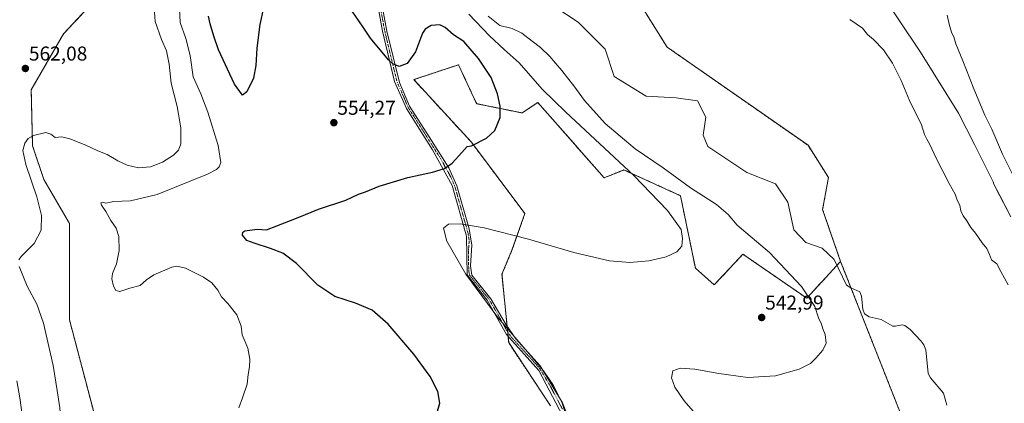
# Model space of a CAD drawing. Units: metres. Extents: x 603579 to 607016, y 4759289 to 4761655.
# Drawn here: x 606127 to 606618, y 4761120 to 4761312 of the extents above; entities that cross this region are included whole.
import ezdxf
from ezdxf.enums import TextEntityAlignment as Align

# ---------------------------------------------------------------- set-up
doc = ezdxf.new("R2010")
doc.units = ezdxf.units.M
doc.header["$MEASUREMENT"] = 0
doc.linetypes.add('TRAZO_Y_PUNTO', pattern=[1, 0.5, -0.25, 0, -0.25])
doc.linetypes.add('TRAZOS', pattern=[0.75, 0.5, -0.25])
for name, color, linetype, lineweight in [('Arbolado forestal', 92, 'TRAZOS', 0), ('Arbolado forestal CxS', 92, 'Continuous', 0), ('Camino', 19, 'Continuous', 0), ('Camino Cxs', 19, 'Continuous', 0), ('Camino eje', 39, 'TRAZO_Y_PUNTO', 13), ('Carátula', 7, 'Continuous', 5), ('Corriente natural lineal', 142, 'Continuous', 13), ('Curva de nivel maestra', 36, 'Continuous', 30), ('Curva de nivel normal', 36, 'Continuous', 0), ('Entidad de ámbito territorial', 19, 'Continuous', 0), ('Entidad de ámbito territorial CxS', 92, 'Continuous', 0), ('Prado', 92, 'Continuous', 0), ('Prado CxS', 92, 'Continuous', 0), ('Punto de cota en terreno', 7, 'Continuous', 0), ('Rótulo de punto de cota en terreno', 19, 'Continuous', 0)]:
    doc.layers.add(name, color=color, linetype=linetype, lineweight=lineweight)
doc.styles.add('Arial', font='arial.ttf', dxfattribs={"height": 0.2})

# ---------------------------------------------------------------- blocks, each defined once
blk = doc.blocks.new('*U151')
at = {"layer": 'Arbolado forestal CxS', "color": 92, "linetype": 'Continuous', "lineweight": 0}
for points in [[(606166.06, 4761106.56, 556.97), (606151.5, 4761161.89, 557.71), (606151.5, 4761209.95, 557.48), (606138.7, 4761231.92, 558.53), (606133.07, 4761248.73, 559.5), (606132.4, 4761276.65, 562.1), (606148.59, 4761304.61, 563.76), (606160.19, 4761316.92, 564.83)], [(606421.93, 4761342.35, 539.12), (606449.68, 4761297.95, 537.33), (606449.68, 4761297.95, 537.33), (606520.05, 4761248.94, 536.92), (606530.24, 4761232.92, 536.72), (606527.33, 4761216.9, 536.56), (606536.11, 4761191.5, 536.38), (606536.29, 4761191.05, 536.38), (606519.41, 4761172.67, 540.37), (606487.56, 4761194.64, 543.34), (606483.43, 4761190.22, 544.06), (606473.21, 4761179.31, 544.05), (606463.82, 4761187.71, 544.34), (606456.4, 4761223.82, 542.86), (606428.18, 4761236.63, 545.08), (606418.31, 4761232.73, 547.18), (606385.17, 4761270.32, 547.15), (606377.41, 4761265.07, 549.05), (606354.69, 4761269.69, 551.19), (606353.14, 4761272.99, 551.28), (606351.12, 4761277.33, 551.37), (606345.6, 4761289.11, 551.43), (606323.34, 4761281.69, 550.88), (606352.03, 4761250.53, 550.09), (606378.74, 4761214.92, 546.23), (606372.31, 4761196.62, 544.17), (606367.32, 4761184.71, 543.25), (606370.66, 4761150.53, 545.2), (606391.6, 4761118.96, 545.62)]]:
    blk.add_polyline3d(points, dxfattribs=at)
blk = doc.blocks.new('*U156')
at = {"layer": 'Prado CxS', "color": 92, "linetype": 'Continuous', "lineweight": 0}
blk.add_polyline3d([(605660.25, 4761634.51, 556.69), (606181.45, 4761642.53, 541.79), (606177.88, 4761618.81, 542.89), (606188.48, 4761591.23, 543.36), (606209.76, 4761551.75, 542.86), (606215.75, 4761546, 542.5), (606240.98, 4761485.36, 543.74), (606231.01, 4761463.17, 549.77), (606231.01, 4761463.17, 549.77), (606202.64, 4761467.36, 549.63), (606170.6, 4761458.62, 546.74), (606161.41, 4761425.3, 553.14), (606145.84, 4761374.16, 562.06), (606148.14, 4761333.63, 564.07), (606160.19, 4761316.92, 564.83), (606148.59, 4761304.61, 563.76), (606132.4, 4761276.65, 562.1), (606133.07, 4761248.73, 559.5), (606138.7, 4761231.92, 558.53), (606151.5, 4761209.95, 557.48), (606151.5, 4761161.89, 557.71), (606166.06, 4761106.56, 556.97)], dxfattribs=at)
blk = doc.blocks.new('*U160')
at = {"layer": 'Entidad de ámbito territorial CxS', "color": 92, "linetype": 'Continuous', "lineweight": 0}
blk.add_polyline3d([(606621.23, 4761213.21, 541.35), (606615.79, 4761223.83, 541.62), (606612.81, 4761229.51, 541.77), (606612.42, 4761230.65, 541.77), (606603.1, 4761249.36, 541.64), (606595.07, 4761265.03, 541.68), (606576.11, 4761295.32, 542.13), (606554.84, 4761327.36, 543.59)], dxfattribs=at)
blk = doc.blocks.new('*U162')
at = {"layer": 'Entidad de ámbito territorial CxS', "color": 92, "linetype": 'Continuous', "lineweight": 0}
blk.add_polyline3d([(606621.227, 4761213.213, 541.3495), (606615.791, 4761223.828, 541.6155), (606612.814, 4761229.514, 541.7663), (606612.422, 4761230.654, 541.7715), (606603.097, 4761249.359, 541.638), (606595.072, 4761265.029, 541.6783), (606576.108, 4761295.317, 542.1348), (606554.842, 4761327.359, 543.5941)], dxfattribs=at)
blk = doc.blocks.new('*U163')
at = {"layer": 'Entidad de ámbito territorial', "color": 19, "linetype": 'Continuous', "lineweight": 0}
blk.add_polyline3d([(606343.65, 4761645.02, 557.46), (606344.24, 4761644.37, 557.49), (606365.77, 4761612.07, 552.7), (606375.88, 4761590.45, 551.34), (606381.48, 4761576.15, 552.65), (606388.49, 4761560.47, 552.78), (606412.95, 4761526.69, 550.63), (606435.47, 4761496.44, 550.94), (606448.49, 4761476.76, 550.99), (606472.04, 4761444.37, 549.36), (606497.02, 4761409.19, 546.72), (606514.67, 4761383.46, 546.13), (606537.33, 4761351.56, 545.59), (606554.84, 4761327.36, 543.59), (606576.11, 4761295.32, 542.13), (606595.07, 4761265.03, 541.68), (606603.1, 4761249.36, 541.64), (606612.42, 4761230.65, 541.77), (606612.81, 4761229.51, 541.77), (606615.79, 4761223.83, 541.62), (606621.23, 4761213.21, 541.35)], dxfattribs=at)
blk = doc.blocks.new('*U164')
at = {"layer": 'Entidad de ámbito territorial', "color": 19, "linetype": 'Continuous', "lineweight": 0}
blk.add_polyline3d([(606343.65, 4761645.02, 557.46), (606344.24, 4761644.37, 557.49), (606365.77, 4761612.07, 552.7), (606375.88, 4761590.45, 551.34), (606381.48, 4761576.15, 552.65), (606388.49, 4761560.47, 552.78), (606412.95, 4761526.69, 550.63), (606435.47, 4761496.44, 550.94), (606448.49, 4761476.76, 550.99), (606472.04, 4761444.37, 549.36), (606497.02, 4761409.19, 546.72), (606514.67, 4761383.46, 546.13), (606537.33, 4761351.56, 545.59), (606554.84, 4761327.36, 543.59), (606576.11, 4761295.32, 542.13), (606595.07, 4761265.03, 541.68), (606603.1, 4761249.36, 541.64), (606612.42, 4761230.65, 541.77), (606612.81, 4761229.51, 541.77), (606615.79, 4761223.83, 541.62), (606621.23, 4761213.21, 541.35)], dxfattribs=at)
blk = doc.blocks.new('*U171')
at = {"layer": 'Curva de nivel normal', "color": 36, "linetype": 'Continuous', "lineweight": 0}
for points in [[(606466.19, 4761112.38, 540), (606458.16, 4761121.51, 540), (606453.58, 4761128.39, 540), (606451.88, 4761132.99, 540), (606452.65, 4761136.46, 540), (606456.29, 4761137.88, 540), (606463.48, 4761137.33, 540), (606475.46, 4761135.08, 540), (606489.95, 4761133.21, 540), (606503.77, 4761134.05, 540), (606515.65, 4761137.29, 540), (606521.32, 4761140.14, 540), (606523.98, 4761142.78, 540), (606527.47, 4761146.78, 540), (606529.11, 4761150.3, 540), (606528.53, 4761154.59, 540), (606527.4, 4761157.46, 540), (606526.78, 4761159.67, 540), (606525.2, 4761162.87, 540), (606523.43, 4761168.63, 540), (606516.8, 4761178.53, 540), (606500.78, 4761195.51, 540), (606484.72, 4761209.19, 540), (606480.26, 4761214.52, 540), (606474.42, 4761219.48, 540), (606461.34, 4761227.74, 540), (606447.71, 4761237.7, 540), (606433.83, 4761247.26, 540), (606418.81, 4761259.8, 540), (606408.56, 4761271.3, 540), (606403.25, 4761278.65, 540), (606400.03, 4761282.51, 540), (606397.22, 4761286.28, 540), (606393.96, 4761289.86, 540), (606391.25, 4761293.28, 540), (606386.56, 4761297.76, 540), (606382.4, 4761300.85, 540), (606377.29, 4761304.88, 540), (606372.46, 4761307.15, 540), (606366.19, 4761308.75, 540), (606360.44, 4761313.28, 540)], [(606540.97, 4761311.74, 540), (606547.3, 4761307.37, 540), (606549.75, 4761304.15, 540), (606552.67, 4761301.76, 540), (606557.66, 4761296.51, 540), (606562.16, 4761289.92, 540), (606566.55, 4761281.28, 540), (606570.73, 4761271.23, 540), (606576.61, 4761259.08, 540), (606578.22, 4761254.33, 540), (606579.25, 4761251.97, 540), (606580.66, 4761249.72, 540), (606584.1, 4761242.17, 540), (606590.46, 4761229.88, 540), (606593.43, 4761224.59, 540), (606594.26, 4761222.06, 540), (606595.85, 4761218.9, 540), (606596.36, 4761216.3, 540), (606597.47, 4761213.84, 540), (606599.24, 4761211.31, 540), (606601.22, 4761207.96, 540), (606603.66, 4761205.06, 540), (606606.93, 4761200.33, 540), (606609.19, 4761197.44, 540), (606610.64, 4761194.43, 540), (606611.68, 4761191.83, 540), (606614.18, 4761189.86, 540), (606616.29, 4761185.94, 540), (606619.98, 4761179.44, 540)], [(606628.26, 4761222.32, 540), (606617.15, 4761244.55, 540), (606611.75, 4761256.98, 540), (606608.31, 4761264.05, 540), (606602.7, 4761277.09, 540), (606597.34, 4761291.11, 540), (606593.83, 4761299.51, 540), (606592.82, 4761303.01, 540), (606591.87, 4761304.94, 540), (606590.68, 4761308.74, 540), (606589.41, 4761313.81, 540)]]:
    blk.add_polyline3d(points, dxfattribs=at)
blk = doc.blocks.new('*U200')
at = {"layer": 'Curva de nivel maestra', "color": 36, "linetype": 'Continuous', "lineweight": 30}
for points in [[(606334.89, 4761115.12, 550), (606336.33, 4761120.3, 550), (606335.3, 4761126.24, 550), (606331.54, 4761133.61, 550), (606323.4, 4761144.79, 550), (606310.6, 4761159.69, 550), (606302.54, 4761166.69, 550), (606294.18, 4761170.21, 550), (606283.83, 4761173.62, 550), (606275.46, 4761179.23, 550), (606264.77, 4761190, 550), (606257.98, 4761195.14, 550), (606251.88, 4761197.48, 550), (606243.71, 4761200.22, 550), (606239.94, 4761201.51, 550), (606237.91, 4761204.11, 550), (606238.01, 4761205.63, 550), (606239.01, 4761206.22, 550), (606245.23, 4761207.14, 550), (606249.82, 4761206.74, 550), (606254.9, 4761208.76, 550), (606265.66, 4761212.94, 550), (606275.68, 4761217.13, 550), (606289.38, 4761221.65, 550), (606295.72, 4761224.54, 550), (606299.27, 4761225.75, 550), (606305.95, 4761228.61, 550), (606320.33, 4761232.91, 550), (606332.62, 4761235.48, 550), (606338.61, 4761237.34, 550), (606342.44, 4761239.98, 550), (606347.27, 4761245.28, 550), (606349.94, 4761248.37, 550), (606352.1, 4761248.75, 550), (606359.54, 4761252.54, 550), (606363.7, 4761256.28, 550), (606366.34, 4761262.81, 550), (606366.49, 4761268.49, 550), (606365.1, 4761274.67, 550), (606361.92, 4761282.68, 550), (606355.67, 4761292.3, 550), (606348.27, 4761300.67, 550), (606343.09, 4761304.08, 550), (606338.94, 4761307.68, 550), (606336.24, 4761309.05, 550), (606331.98, 4761308.76, 550), (606328.97, 4761306.85, 550), (606327.63, 4761304.83, 550), (606324.16, 4761295.48, 550), (606320.02, 4761289.78, 550), (606315.94, 4761288.18, 550), (606312.88, 4761289.5, 550), (606310.61, 4761291.62, 550), (606301.74, 4761302.33, 550), (606298.07, 4761307.89, 550), (606292.64, 4761315.81, 550)], [(606248.35, 4761317.5, 550), (606246.5, 4761309.13, 550), (606245.02, 4761297.34, 550), (606244.56, 4761288.79, 550), (606243.32, 4761282.46, 550), (606239.99, 4761275.65, 550), (606237.78, 4761274.03, 550), (606233.89, 4761279.48, 550), (606225.8, 4761296.54, 550), (606223.46, 4761303.33, 550), (606221.7, 4761309.52, 550), (606220.82, 4761313.32, 550)]]:
    blk.add_polyline3d(points, dxfattribs=at)
blk = doc.blocks.new('5PATER')
at = {"layer": 'Carátula', "linetype": 'Continuous', "lineweight": 5}
h = blk.add_hatch(color=250, dxfattribs=at)
edge = h.paths.add_edge_path()
edge.add_ellipse((0, 0.01), major_axis=(-1.33, -1.34), ratio=0.999422, start_angle=0, end_angle=360)

msp = doc.modelspace()

# ---------------------------------------------------------------- linework, layer by layer
at = {"layer": 'Arbolado forestal', "color": 92, "linetype": 'TRAZOS', "lineweight": 0}
for points in [[(606239.95, 4761643.43, 542.74), (606240.1, 4761610.91, 541.81), (606248.38, 4761583.81, 540.7), (606259.51, 4761557.82, 540.05), (606260.5, 4761555.53, 540.22), (606278.28, 4761529.31, 539.87), (606302, 4761494.33, 539.95), (606320.6, 4761460.5, 539.26), (606342.53, 4761420.67, 538.77), (606355.72, 4761396.73, 538.6), (606356.48, 4761395.35, 538.63), (606379.04, 4761381.93, 539.5), (606401.79, 4761360.9, 539.53), (606421.93, 4761342.35, 539.12), (606449.68, 4761297.95, 537.33), (606520.05, 4761248.94, 536.92), (606530.24, 4761232.92, 536.72), (606527.33, 4761216.9, 536.56), (606536.11, 4761191.5, 536.38), (606536.29, 4761191.05, 536.38)], [(606239.95, 4761643.43, 542.74), (606240.1, 4761610.91, 541.81), (606248.38, 4761583.81, 540.7), (606259.51, 4761557.82, 540.05), (606260.5, 4761555.53, 540.22), (606278.28, 4761529.31, 539.87), (606302, 4761494.33, 539.95), (606320.6, 4761460.5, 539.26), (606342.53, 4761420.67, 538.77), (606355.72, 4761396.73, 538.6), (606356.48, 4761395.35, 538.63), (606379.04, 4761381.93, 539.5), (606401.79, 4761360.9, 539.53), (606421.93, 4761342.35, 539.12), (606449.68, 4761297.95, 537.33), (606520.05, 4761248.94, 536.92), (606530.24, 4761232.92, 536.72), (606527.33, 4761216.9, 536.56), (606536.11, 4761191.5, 536.38), (606536.29, 4761191.05, 536.38)], [(606231.78, 4760691.34, 557.66), (606228.06, 4760705.46, 557.35), (606227.76, 4760706.6, 557.33), (606227.49, 4760707.62, 557.29), (606224.79, 4760717.84, 558.34), (606225.57, 4760738.18, 560.4), (606229.82, 4760746.53, 559.73), (606217, 4760800.03, 560.72), (606222.38, 4760818.1, 558.36), (606233.83, 4760843.77, 554.78), (606246.67, 4760864.41, 553.17), (606225.69, 4760970.56, 552.11), (606215.57, 4761058.5, 550.92), (606199.55, 4761058.5, 551.77), (606194.47, 4761060.78, 552.35), (606181.44, 4761066.62, 553.83), (606166.06, 4761106.56, 556.97), (606151.5, 4761161.9, 557.71), (606151.5, 4761209.95, 557.48), (606138.69, 4761231.92, 558.53), (606133.07, 4761248.73, 559.5), (606132.4, 4761276.65, 562.1), (606148.59, 4761304.61, 563.76), (606160.19, 4761316.92, 564.83)], [(606536.29, 4761191.05, 536.38), (606534.46, 4761189.06, 536.39), (606519.41, 4761172.68, 540.37), (606487.56, 4761194.64, 543.34), (606483.43, 4761190.22, 544.06), (606473.21, 4761179.31, 544.05), (606463.82, 4761187.71, 544.34), (606456.4, 4761223.82, 542.86), (606428.18, 4761236.63, 545.08), (606418.31, 4761232.73, 547.18), (606385.17, 4761270.32, 547.15), (606377.41, 4761265.07, 549.05), (606354.69, 4761269.69, 551.19), (606353.14, 4761272.99, 551.28), (606351.12, 4761277.33, 551.37), (606345.6, 4761289.11, 551.43), (606323.34, 4761281.69, 550.88), (606352.03, 4761250.53, 550.09), (606378.74, 4761214.92, 546.23), (606372.31, 4761196.62, 544.17), (606367.32, 4761184.72, 543.25), (606369.85, 4761158.83, 544.81), (606370.13, 4761156.01, 544.94), (606370.36, 4761153.58, 545.04), (606370.66, 4761150.53, 545.2), (606391.6, 4761118.96, 545.62)], [(606626.35, 4761013.02, 536.01), (606583.89, 4761080.92, 536.81), (606573.33, 4761097.17, 536.17), (606541.55, 4761177.71, 536.38), (606536.29, 4761191.05, 536.38)], [(606626.35, 4761013.02, 536.01), (606583.89, 4761080.92, 536.81), (606573.33, 4761097.17, 536.17), (606541.55, 4761177.71, 536.38), (606536.29, 4761191.05, 536.38)]]:
    msp.add_polyline3d(points, dxfattribs=at)
at = {"layer": 'Arbolado forestal CxS', "color": 92, "linetype": 'Continuous', "lineweight": 0}
for points in [[(606573.33, 4761097.17, 536.17), (606536.29, 4761191.05, 536.38), (606536.11, 4761191.5, 536.38), (606527.33, 4761216.9, 536.56), (606530.24, 4761232.92, 536.72), (606520.05, 4761248.94, 536.92), (606449.68, 4761297.95, 537.33), (606421.93, 4761342.35, 539.12)], [(606391.6, 4761118.96, 545.62), (606370.66, 4761150.53, 545.2), (606367.32, 4761184.71, 543.25), (606372.31, 4761196.62, 544.17), (606378.74, 4761214.92, 546.23), (606352.03, 4761250.53, 550.09), (606323.34, 4761281.69, 550.88), (606345.6, 4761289.11, 551.43), (606351.12, 4761277.33, 551.37), (606353.14, 4761272.99, 551.28), (606354.69, 4761269.69, 551.19), (606377.41, 4761265.07, 549.05), (606385.17, 4761270.32, 547.15), (606418.31, 4761232.73, 547.18), (606428.18, 4761236.63, 545.08), (606456.4, 4761223.82, 542.86), (606463.82, 4761187.71, 544.34), (606473.21, 4761179.31, 544.05), (606483.43, 4761190.22, 544.06), (606487.56, 4761194.64, 543.34), (606519.41, 4761172.67, 540.37), (606536.29, 4761191.05, 536.38), (606536.29, 4761191.05, 536.38), (606573.33, 4761097.17, 536.17)]]:
    msp.add_polyline3d(points, dxfattribs=at)
at = {"layer": 'Camino', "color": 19, "linetype": 'Continuous', "lineweight": 0}
for points in [[(606397.73, 4761113.95, 545.03), (606385.67, 4761136.71, 545.43), (606369.5, 4761154.53, 545.08), (606359.91, 4761171.8, 544.72), (606349.89, 4761184.31, 545.2), (606349.62, 4761203.65, 544.49), (606342.5, 4761228.87, 548.34), (606332.63, 4761246.69, 551.21), (606319.75, 4761267.26, 551.64), (606313.72, 4761280.69, 550.81), (606307.72, 4761305.78, 548.4), (606304.43, 4761324.43, 546.46)], [(606306.42, 4761324.85, 546.12), (606309.94, 4761305.92, 548.2), (606316.23, 4761280.31, 550.68), (606321.13, 4761268.51, 551.54), (606331.06, 4761253.1, 551.58), (606340.86, 4761237.77, 549.88), (606344.85, 4761228.72, 548.51), (606350.93, 4761207.36, 544.85), (606352.31, 4761199.08, 544.16), (606351.55, 4761188.81, 544.66), (606352.31, 4761184.21, 545.01), (606361.81, 4761172.41, 544.46), (606369.43, 4761159.45, 544.81), (606374.18, 4761152.4, 544.91), (606386.44, 4761138.91, 545.24), (606397.44, 4761120.46, 545.15), (606402.03, 4761109.42, 544.73)]]:
    msp.add_polyline3d(points, dxfattribs=at)
at = {"layer": 'Camino Cxs', "color": 19, "linetype": 'Continuous', "lineweight": 0}
for points in [[(606397.73, 4761113.95, 545.03), (606385.67, 4761136.71, 545.43), (606369.5, 4761154.53, 545.08), (606359.91, 4761171.8, 544.72), (606349.89, 4761184.31, 545.2), (606349.62, 4761203.65, 544.49), (606342.5, 4761228.87, 548.34), (606332.63, 4761246.69, 551.21), (606319.75, 4761267.26, 551.64), (606313.72, 4761280.69, 550.81), (606307.72, 4761305.78, 548.4), (606304.43, 4761324.43, 546.46)], [(606306.42, 4761324.85, 546.12), (606309.94, 4761305.92, 548.2), (606316.23, 4761280.31, 550.68), (606321.13, 4761268.51, 551.54), (606331.06, 4761253.1, 551.58), (606340.86, 4761237.77, 549.88), (606344.85, 4761228.72, 548.51), (606350.93, 4761207.36, 544.85), (606352.31, 4761199.08, 544.16), (606351.55, 4761188.81, 544.66), (606352.31, 4761184.21, 545.01), (606361.81, 4761172.41, 544.46), (606369.43, 4761159.45, 544.81), (606374.18, 4761152.4, 544.91), (606386.44, 4761138.91, 545.24), (606397.44, 4761120.46, 545.15), (606402.03, 4761109.42, 544.73)]]:
    msp.add_polyline3d(points, dxfattribs=at)
at = {"layer": 'Camino eje', "color": 39, "linetype": 'TRAZO_Y_PUNTO', "lineweight": 13}
msp.add_polyline3d([(606307.07, 4761315.32, 547.26), (606308.83, 4761305.85, 548.3), (606311.83, 4761293.31, 549.65), (606314.98, 4761280.5, 550.75), (606317.99, 4761273.79, 551.21), (606320.44, 4761267.89, 551.59), (606325.41, 4761260.18, 551.91), (606331.85, 4761249.9, 551.44), (606336.75, 4761242.23, 550.51), (606341.68, 4761233.32, 549.18), (606343.68, 4761228.8, 548.42), (606346.72, 4761218.12, 546.14), (606350.28, 4761205.51, 544.68), (606350.97, 4761201.37, 544.37), (606350.59, 4761196.23, 544.28), (606350.72, 4761186.56, 544.94), (606351.1, 4761184.26, 545.1), (606356.11, 4761178.01, 544.96), (606360.86, 4761172.11, 544.58), (606364.67, 4761165.63, 544.77), (606369.47, 4761156.99, 544.94), (606371.84, 4761153.47, 544.92), (606379.93, 4761144.56, 545.16), (606386.06, 4761137.81, 545.34), (606391.56, 4761128.59, 545.69), (606397.59, 4761117.21, 545.08)], dxfattribs=at)
at = {"layer": 'Corriente natural lineal', "color": 142, "linetype": 'Continuous', "lineweight": 13}
msp.add_polyline3d([(606382.01, 4761325.77, 537.97), (606405.34, 4761310.33, 537.77), (606418.83, 4761296.83, 537.53), (606423.35, 4761283.27, 537.16), (606439.21, 4761273.38, 536.93), (606454.16, 4761272.62, 536.98), (606464.87, 4761271.04, 537.03), (606469.07, 4761263.04, 536.76), (606467.65, 4761253.97, 536.96), (606470.03, 4761248.41, 536.88), (606489.48, 4761235.32, 536.75), (606503.77, 4761229.76, 536.68), (606509.94, 4761220.55, 536.6), (606512.89, 4761206.74, 536.52), (606518.94, 4761200.47, 536.46), (606527.18, 4761197.61, 536.42), (606533.01, 4761192.08, 536.37), (606539.2, 4761179.2, 536.37), (606541.35, 4761177.8, 536.38), (606545.85, 4761175.85, 536.34), (606546.71, 4761173.7, 536.26), (606547.32, 4761167.17, 536.24), (606548.3, 4761164.86, 536.16), (606550.54, 4761163.41, 536.03), (606556.6, 4761162.07, 535.97), (606562.35, 4761158.76, 536.09), (606563.7, 4761158.67, 536.1), (606567.04, 4761159.46, 536.15), (606568.36, 4761159.03, 536.11), (606570.93, 4761157.03, 536.02), (606576.29, 4761151.51, 535.9), (606577.86, 4761149.45, 535.88), (606578.76, 4761146.91, 535.87), (606579.99, 4761135.19, 535.9), (606581.23, 4761133.04, 535.85), (606587.71, 4761125.34, 535.8), (606589.37, 4761119.32, 535.61)], dxfattribs=at)
at = {"layer": 'Curva de nivel normal', "color": 36, "linetype": 'Continuous', "lineweight": 0}
for points in [[(606236.08, 4761118.01, 555), (606237.76, 4761123.01, 555), (606240.15, 4761129.76, 555), (606240.71, 4761134.71, 555), (606241.36, 4761138.39, 555), (606241.53, 4761142.33, 555), (606240.42, 4761147.82, 555), (606237.69, 4761154.49, 555), (606237.1, 4761158.83, 555), (606234.99, 4761164.39, 555), (606230.58, 4761170.05, 555), (606227.36, 4761173.43, 555), (606225.58, 4761176.64, 555), (606222.56, 4761180.29, 555), (606218.43, 4761183.16, 555), (606209.42, 4761187.64, 555), (606205, 4761188.69, 555), (606202.64, 4761188.23, 555), (606193.63, 4761184.42, 555), (606189.89, 4761181.9, 555), (606186.7, 4761178.95, 555), (606181.59, 4761177.64, 555), (606176.65, 4761176.01, 555), (606174.56, 4761176.52, 555), (606173.43, 4761178.76, 555), (606172.66, 4761182.37, 555), (606173.01, 4761184.97, 555), (606174.97, 4761189.84, 555), (606176.23, 4761196.55, 555), (606176.18, 4761203.54, 555), (606174.8, 4761207.59, 555), (606172.1, 4761211.38, 555), (606169.65, 4761215.97, 555), (606167.45, 4761219.03, 555), (606167.16, 4761220.27, 555), (606167.99, 4761220.56, 555), (606169.57, 4761220.06, 555), (606173.67, 4761220.84, 555), (606181.9, 4761221.24, 555), (606195.27, 4761224.43, 555), (606220.36, 4761234.52, 555), (606224.78, 4761236.95, 555), (606226.22, 4761238.18, 555), (606227.07, 4761240.33, 555), (606225.66, 4761248.89, 555), (606220.53, 4761265.53, 555), (606217.08, 4761274.64, 555), (606213.29, 4761283.02, 555), (606211.71, 4761293.67, 555), (606209.52, 4761302.26, 555), (606206.74, 4761310.13, 555), (606206.38, 4761317.05, 555)], [(606126.29, 4761191.91, 560), (606127.36, 4761193.42, 560), (606133.84, 4761200.04, 560), (606137.39, 4761206.64, 560), (606137.55, 4761213.95, 560), (606135.24, 4761223.21, 560), (606129.7, 4761239.4, 560), (606128.17, 4761246.34, 560), (606129.14, 4761250.01, 560), (606130.87, 4761252.3, 560), (606133.56, 4761253.84, 560), (606139.68, 4761255.32, 560), (606142.2, 4761254.5, 560), (606144.31, 4761252.88, 560), (606147.68, 4761253.11, 560), (606151.67, 4761252.24, 560), (606159.7, 4761249, 560), (606165.7, 4761246.11, 560), (606170.27, 4761244.43, 560), (606175.61, 4761241.21, 560), (606180.27, 4761239.02, 560), (606185.94, 4761237.64, 560), (606191.94, 4761238.21, 560), (606197.96, 4761240.6, 560), (606203.37, 4761244.01, 560), (606205.92, 4761246.58, 560), (606207.06, 4761249.65, 560), (606206.98, 4761252.58, 560), (606207.04, 4761257.67, 560), (606205.2, 4761268.34, 560), (606202.25, 4761279.94, 560), (606201.29, 4761289.41, 560), (606199.91, 4761296.01, 560), (606197.43, 4761301.63, 560), (606194.25, 4761310.64, 560), (606193.86, 4761315.34, 560)], [(606350.79, 4761314.34, 545), (606361.1, 4761303.5, 545), (606368.48, 4761296.68, 545), (606375.83, 4761290.01, 545), (606387.4, 4761276.98, 545), (606399.1, 4761265.5, 545), (606433.14, 4761233.88, 545), (606449.84, 4761216.47, 545), (606456.68, 4761207.04, 545), (606457.43, 4761202.44, 545), (606457.02, 4761198.67, 545), (606454.53, 4761195.84, 545), (606449.17, 4761193.26, 545), (606440.65, 4761191.34, 545), (606431.17, 4761190.55, 545), (606421, 4761191.36, 545), (606403.19, 4761195.47, 545), (606380.52, 4761202.15, 545), (606358.48, 4761207.85, 545), (606346.49, 4761209.86, 545), (606340.71, 4761209.64, 545), (606338.17, 4761207.58, 545), (606339.75, 4761201.1, 545), (606349.35, 4761184.63, 545), (606365.17, 4761163.02, 545), (606380.07, 4761145.89, 545), (606388.09, 4761136.52, 545), (606392.99, 4761129.22, 545), (606397.39, 4761120.35, 545), (606400.93, 4761108.92, 545)], [(606125.47, 4761085.18, 560), (606128.19, 4761087.96, 560), (606132.61, 4761089.05, 560), (606139.27, 4761089.69, 560), (606143.94, 4761091.1, 560), (606147.37, 4761094.31, 560), (606148.08, 4761101.42, 560), (606146.66, 4761117.97, 560), (606145.36, 4761126.71, 560), (606143.34, 4761139.21, 560), (606138.54, 4761160.33, 560), (606135.27, 4761169.75, 560), (606130.32, 4761178.73, 560), (606126.43, 4761188.5, 560)], [(606122.43, 4761101.53, 565), (606127.3, 4761104.48, 565), (606128.33, 4761110.89, 565), (606126.71, 4761122.98, 565), (606125.14, 4761131.43, 565)]]:
    msp.add_polyline3d(points, dxfattribs=at)
at = {"layer": 'Entidad de ámbito territorial CxS', "color": 92, "linetype": 'Continuous', "lineweight": 0}
for points in [[(605741.44, 4761635.76, 564.4), (606343.65, 4761645.02, 557.46), (606344.24, 4761644.37, 557.49), (606365.77, 4761612.07, 552.7), (606375.88, 4761590.45, 551.34), (606381.48, 4761576.15, 552.65), (606388.49, 4761560.47, 552.78), (606412.95, 4761526.69, 550.63), (606435.47, 4761496.44, 550.94), (606448.49, 4761476.76, 550.99), (606472.04, 4761444.37, 549.36), (606497.02, 4761409.19, 546.72), (606514.67, 4761383.46, 546.13), (606537.33, 4761351.56, 545.59), (606554.84, 4761327.36, 543.59), (606576.11, 4761295.32, 542.13), (606595.07, 4761265.03, 541.68), (606603.1, 4761249.36, 541.64), (606612.42, 4761230.65, 541.77), (606612.81, 4761229.51, 541.77), (606615.79, 4761223.83, 541.62), (606621.23, 4761213.21, 541.35)], [(605741.44, 4761635.76, 564.4), (606343.65, 4761645.02, 557.46), (606344.24, 4761644.37, 557.49), (606365.77, 4761612.07, 552.7), (606375.88, 4761590.45, 551.34), (606381.48, 4761576.15, 552.65), (606388.49, 4761560.47, 552.78), (606412.95, 4761526.69, 550.63), (606435.47, 4761496.44, 550.94), (606448.49, 4761476.76, 550.99), (606472.04, 4761444.36, 549.36), (606497.02, 4761409.19, 546.72), (606514.67, 4761383.46, 546.13), (606537.33, 4761351.56, 545.59), (606554.84, 4761327.36, 543.59), (606576.11, 4761295.32, 542.13), (606595.07, 4761265.03, 541.68), (606603.1, 4761249.36, 541.64), (606612.42, 4761230.65, 541.77), (606612.81, 4761229.51, 541.77), (606615.79, 4761223.83, 541.62), (606621.23, 4761213.21, 541.35)]]:
    msp.add_polyline3d(points, dxfattribs=at)
at = {"layer": 'Prado', "color": 92, "linetype": 'Continuous', "lineweight": 0}
msp.add_polyline3d([(606231.78, 4760691.34, 557.66), (606228.06, 4760705.46, 557.35), (606227.76, 4760706.6, 557.33), (606227.49, 4760707.62, 557.29), (606224.79, 4760717.84, 558.34), (606225.57, 4760738.18, 560.4), (606229.82, 4760746.53, 559.73), (606217, 4760800.03, 560.72), (606222.38, 4760818.1, 558.36), (606233.83, 4760843.77, 554.78), (606246.67, 4760864.41, 553.17), (606225.69, 4760970.56, 552.11), (606215.57, 4761058.5, 550.92), (606199.55, 4761058.5, 551.77), (606194.47, 4761060.78, 552.35), (606181.44, 4761066.62, 553.83), (606166.06, 4761106.56, 556.97), (606151.5, 4761161.9, 557.71), (606151.5, 4761209.95, 557.48), (606138.69, 4761231.92, 558.53), (606133.07, 4761248.73, 559.5), (606132.4, 4761276.65, 562.1), (606148.59, 4761304.61, 563.76), (606160.19, 4761316.92, 564.83)], dxfattribs=at)

# ---------------------------------------------------------------- block references
at = {"layer": 'Arbolado forestal CxS', "color": 92, "linetype": 'Continuous', "lineweight": 0}
msp.add_blockref('*U151', (0, 0), dxfattribs=at)
at = {"layer": 'Curva de nivel maestra', "color": 36, "linetype": 'Continuous', "lineweight": 30}
msp.add_blockref('*U200', (0, 0), dxfattribs=at)
at = {"layer": 'Curva de nivel normal', "color": 36, "linetype": 'Continuous', "lineweight": 0}
msp.add_blockref('*U171', (0, 0), dxfattribs=at)
at = {"layer": 'Entidad de ámbito territorial', "color": 19, "linetype": 'Continuous', "lineweight": 0}
for name in ['*U163', '*U164']:
    msp.add_blockref(name, (0, 0), dxfattribs=at)
at = {"layer": 'Entidad de ámbito territorial CxS', "color": 92, "linetype": 'Continuous', "lineweight": 0}
for name in ['*U160', '*U162']:
    msp.add_blockref(name, (0, 0), dxfattribs=at)
at = {"layer": 'Prado CxS', "color": 92, "linetype": 'Continuous', "lineweight": 0}
msp.add_blockref('*U156', (0, 0), dxfattribs=at)
at = {"layer": 'Punto de cota en terreno', "linetype": 'Continuous', "lineweight": 0}
for p in [(606129.49, 4761287.25, 562.08), (606283.42, 4761260.22, 554.27), (606496.91, 4761163.06, 542.99)]:
    msp.add_blockref('5PATER', p, dxfattribs=at)

# ---------------------------------------------------------------- texts
at = {"layer": 'Rótulo de punto de cota en terreno', "color": 19, "linetype": 'Continuous', "lineweight": 0, "style": 'Arial'}
for s, p in [('562,08', (606131.25, 4761289.01)), ('554,27', (606285.18, 4761261.98)), ('542,99', (606498.67, 4761164.82))]:
    msp.add_text(s, height=7, dxfattribs=at).set_placement(p, align=Align.BOTTOM_LEFT)

doc.saveas('drawing.dxf')
